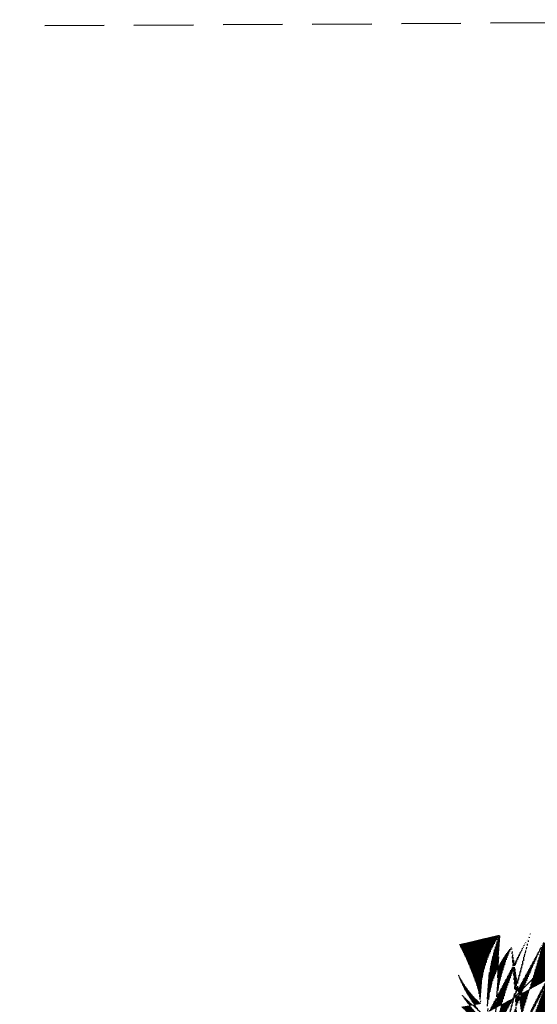
# Model space of a CAD drawing. Extents: x 342 to 1566, y 65 to 761.
# Drawn here: x 389 to 392, y 83 to 89 of the extents above; entities that cross this region are included whole.
import ezdxf

# ---------------------------------------------------------------- set-up
doc = ezdxf.new("R2010")
doc.units = 0
doc.header["$MEASUREMENT"] = 0
doc.linetypes.add('DASHED', pattern=[0.75, 0.5, -0.25])
doc.layers.get('0').update_dxf_attribs({"linetype": 'CONTINUOUS'})
doc.layers.get('DEFPOINTS').update_dxf_attribs({"linetype": 'CONTINUOUS'})
for name, color, linetype in [('2', 7, 'CONTINUOUS'), ('ARBOLES', 54, 'CONTINUOUS'), ('DOBRAS', 2, 'CONTINUOUS'), ('EDIFICAÇÕES', 2, 'CONTINUOUS')]:
    doc.layers.add(name, color=color, linetype=linetype)
doc.styles.get("Standard").update_dxf_attribs({"font": 'ARIAL.TTF'})
doc.dimstyles.new('COTA_50', dxfattribs={"dimtxt": 0.09, "dimasz": 0.05, "dimexe": 0.09, "dimexo": 0.2, "dimgap": 0.03, "dimtad": 1, "dimzin": 0, "dimtxsty": 'STANDARD', "dimblk": 'DOT', "dimcen": 0, "dimclrd": 8, "dimclre": 8, "dimclrt": 1, "dimazin": 3, "dimtfac": 1, "dimtofl": 0, "dimtmove": 0, "dimatfit": 3, "dimtolj": 1, "dimtzin": 0})

# ---------------------------------------------------------------- blocks, each defined once
blk = doc.blocks.new('PALM_SOMB')
at = {"layer": 'ARBOLES'}
h = blk.add_hatch(dxfattribs=at)
h.set_pattern_fill('ANSI31', color=98, scale=0.0162, angle=94.96475843462825, style=0)
h.set_pattern_definition([(139.9647584346282, (-5.598169075976315, -1.373661716410652), (-0.001302598802123267, -0.001550439086422627), [])])
edge = h.paths.add_edge_path()
edge.add_arc((1.096261880134122, 0.2656628390346256), 0.3087442966580433, 80.7531237556226, 102.3895124639728)
edge.add_arc((1.323830967612835, 1.321506726436134), 0.8142588420286555, 251.5987748936935, 262.3249651381183)
edge.add_arc((0.8444266549301034, 0.2762693243044367), 0.3451013796907311, 20.62004534986923, 57.4666706828243)
edge.add_arc((1.189726652301701, 0.05005727289049133), 0.5850246149897163, 103.2116954237999, 115.0315662812571)
edge.add_arc((1.069061091028345, 0.1467236721587994), 0.4515967046822686, 87.85417006862909, 106.3159211197101)
edge.add_arc((1.8691948474697, -3.737972257500878), 4.406146648351648, 100.2391543236627, 101.3971199836736)
edge.add_arc((1.042874710023938, 0.3809724632662039), 0.2431208972382277, 94.32259931514486, 123.924736720874)
edge.add_arc((1.167730574621956, -0.08262668193076905), 0.7110543749839543, 99.03897031234905, 110.788791393892)
edge.add_arc((1.047209847328688, 0.08158792004385873), 0.5422875059722122, 92.39481962890943, 112.6978134836223)
edge.add_arc((1.140523657919104, -0.1499459393411868), 0.8040799488919762, 100.9972066017403, 113.9883801885604)
edge.add_arc((1.189498848134022, -0.7104618138549199), 1.364914579291075, 98.52611124253441, 108.8769546036582)
edge.add_arc((1.2704338910671, -0.9202849418582275), 1.594674027631465, 101.7200887463175, 109.9137511733941)
edge.add_arc((0.9602433503597041, -0.1143138596926789), 0.7682749230601804, 94.46821822583058, 119.8901704016488)
edge.add_arc((0.9882343423797977, -0.06368086804022255), 0.7060577466888251, 93.38811839103755, 115.5212984179882)
edge.add_arc((0.9906709661955233, 0.003310661146187499), 0.6545712204889671, 97.92772029468446, 120.0016017670669)
edge.add_arc((1.044861550388774, 0.2062020262079187), 0.3779417828575154, 74.49818797744386, 97.04541180796093)
edge.add_arc((-0.3964168775578116, -0.1978553330350508), 1.433311599873771, 18.83708086223299, 32.65060287912503)
edge.add_arc((-2.284043930884096, -1.573884606106589), 3.729059583139625, 29.5448081596152, 34.99370498056306)
edge.add_arc((0.6299998438054502, 0.1111757869043544), 0.5599427752245671, 29.79997291927493, 56.93727342198279)
edge.add_arc((-1.761076772855105, -1.292533351124177), 3.249548897538609, 29.38618791127299, 35.26432217582445)
edge.add_arc((110.860358037052, 85.13337049193903), 138.7451087472995, 217.544681630667, 217.6921637093268)
edge.add_arc((-1.666274257147336, -0.9254466971859898), 2.934696057727735, 24.03167196357116, 30.97453017874713)
edge.add_arc((-0.165850193809959, -0.2954854593615721), 1.308268220654353, 25.59441255412781, 41.73655063233587)
edge.add_arc((0.8201116093329404, 0.3154197857327077), 0.3049114818767686, 14.05190476305295, 55.5690616444232)
edge.add_arc((-3.547410180020037, -3.39776047992396), 5.963308166602623, 38.53756245149846, 41.88529360332813)
edge.add_arc((0.150793865223477, -0.1557720028867067), 1.075990088277862, 26.09684212430836, 43.17482277091721)
edge.add_arc((0.7168095066364657, 0.1067524276250822), 0.5364327556126758, 32.85858684141756, 59.07229928390221)
edge.add_arc((0.2704156059481733, 0.2594987884529587), 0.137194932315335, 357.3036576782804, 430.4641196058383)
edge.add_arc((0.06139023171608926, 0.004518100313561035), 0.3327719361132311, 33.27129711887439, 69.4967731917365)
edge.add_arc((0.1015716932206914, 0.06968054543482793), 0.2574301182413414, 24.79398553724167, 74.48376481900083)
edge.add_arc((-0.1173743397617812, -0.07123357366126726), 0.5249420467082915, 29.47716284620948, 51.22866986479465)
edge.add_arc((0.1545581105063007, 0.1435860291647231), 0.2025763054825159, 15.26737652855685, 73.71854621071986)
edge.add_arc((0.1665120701566849, 0.2336876950807181), 0.2156220867952286, 356.4236002197644, 411.9468674259227)
edge.add_arc((0.1741512032428858, 0.1978413362958804), 0.2087677938004855, 6.158368622367269, 63.11155020646605)
edge.add_arc((0.1119582419053984, 0.1982224568889777), 0.2430107566555349, 5.73939492468013, 49.87525872108311)
edge.add_arc((0.1609495309819948, 0.1845145062925084), 0.1965123052870234, 11.15260656819425, 65.77436250107661)
edge.add_arc((0.04768271416584469, 0.1190804374655769), 0.3121651751211642, 14.44101692973032, 51.59971256537289)
edge.add_arc((-1.352820370754259, 0.1587412317771495), 1.8047890705344, 361.8785719241428, 370.2099435382305)
edge.add_arc((-0.3289792262421116, 0.3604343099907936), 0.7615995291764649, 351.1513584218883, 368.9295792313663)
edge.add_arc((-0.8694361314420433, 0.3546149736225246), 1.327493072313762, 354.0889845102964, 365.9321585170391)
edge.add_arc((1.541720831089492, -0.421677642912087), 1.503288950703235, 136.4755422602348, 144.9429390652169)
edge.add_arc((0.9214362374207354, -0.04531723570496382), 0.8091896920291176, 125.484521698632, 144.850145629733)
edge.add_arc((0.1715803531816817, 0.2520021394866561), 0.2482299476889398, 358.1898624846061, 407.5425970988394)
edge.add_arc((0.1331940996746397, 0.2818742742186018), 0.2929152707069689, 352.4290275913222, 395.5560462809149)
edge.add_arc((-0.1752494967954732, 0.2159509402362829), 0.5956043771161837, 362.7147733786113, 383.3696333975161)
edge.add_arc((0.1327871388579496, 0.2538646519729255), 0.2746727318205968, 359.8289753654587, 401.297770418848)
edge.add_arc((-2.379627011286402, -0.3098577998929102), 3.017103439657628, 10.31627010664032, 15.92804766946371)
edge.add_arc((-0.2443126012390024, 0.3457473156479338), 0.785111026206672, 351.0275657092094, 372.6831572340599)
edge.add_arc((-0.3950304561167854, 0.2309036152884048), 0.9262530545583764, 359.5297760650262, 377.0553402906485)
edge.add_arc((-0.8486552624951713, 0.240567714249309), 1.43739348358584, 359.5966919190141, 371.7173781357475)
edge.add_arc((-0.7535046161979437, -0.0190846318878144), 1.423491007592835, 9.066728172625737, 22.79735536171746)
edge.add_arc((0.1469006883296373, 0.3799947278422593), 0.3647966359481218, 335.8128499789262, 379.6338299292625)
edge.add_arc((0.1067004505755023, 0.3217473133414472), 0.3839643864831233, 346.2571306709409, 386.290279486748)
edge.add_arc((-1.27724314017523, 0.1178962640146963), 1.931419468788579, 362.5918180614814, 372.3094731677009)
edge.add_arc((-0.5716213347309065, 0.0158792537932797), 1.288279490752677, 8.127284736542451, 24.10538303257916)
edge.add_arc((0.01162970951794762, 0.2368622430379546), 0.7427078415500133, 358.3862347957996, 385.8892118291184)
edge.add_arc((-0.1188801611004209, 0.1168396619180427), 0.8785311163279823, 6.477292564760828, 29.75065701543049)
edge.add_arc((-1.344949095577462, 0.0347648142165724), 2.055161778965817, 364.5558156171201, 374.5994791951762)
edge.add_arc((-2.408304601030139, -1.176316429225935), 3.543329616874823, 23.72693757037172, 29.36353864669179)
edge.add_arc((-0.1478217999230509, 0.09058869196914543), 0.99608996043042, 9.176548956425222, 29.05268342037575)
edge.add_arc((0.07392877371198381, 0.1039791842608437), 0.8354374834462989, 12.5389636573997, 33.4664876728358)
edge.add_arc((-1.094991297727788, -0.6657238214075107), 2.200572468573667, 25.60702723995708, 34.29834418463921)
edge.add_arc((1.069958933979379, -0.1848545495910443), 0.8904547033374889, 106.5290432571021, 124.5650266576859)
edge.add_arc((0.8613853253504402, 0.1913197990996593), 0.4795764167524805, 95.3555778577293, 133.6261942047726)
edge.add_arc((0.9163725272020571, 0.1540852535584349), 0.5704830851132259, 111.5942645401943, 139.9235267705061)
edge.add_arc((1.27005777128754, -0.2166129255829574), 1.062895185502529, 122.0249422653013, 135.033818868499)
edge.add_arc((0.8035676827348794, 0.3144460816195149), 0.3992614892729625, 117.5413632943569, 150.228926044455)
edge.add_arc((0.9779162482480643, -0.00985296594903673), 0.7897602245360739, 123.1017092239231, 143.5230315934902)
edge.add_arc((0.7903958330267216, 0.2667714818909133), 0.4556609935748488, 122.3454439417877, 151.6187030271694)
edge.add_arc((0.7737865422777332, 0.2789570296968265), 0.4191509054950622, 111.678408940798, 148.9880207629024)
edge.add_arc((0.5334540077045204, 0.2682955536413019), 0.3932211294535018, 142.3110298900785, 172.4969535135603)
edge.add_arc((0.6971790836277165, 0.2543163939966178), 0.538738208145415, 151.8237146908193, 171.0337609438378)
edge.add_arc((0.5635377037989571, 0.2680200697080082), 0.3932451360435514, 127.379831492421, 167.9951810285694)
edge.add_arc((0.1582596993161616, 0.3099666385193558), 0.1199046567147473, 162.6206347196932, 216.7176368247426)
edge.add_arc((0.1816903527446811, 0.2826287692728684), 0.1516379821072864, 155.3879213596506, 205.2027356653521)
edge.add_arc((0.09417664657290459, 0.2794296471525257), 0.07896532838698338, 164.3364591163112, 231.0047913122215)
edge.add_arc((0.271237861955143, 0.2935047559864969), 0.2162629283412403, 155.53421148662, 194.795149053051)
edge.add_arc((0.2727748957919403, 0.3218616489844521), 0.2076093889141839, 162.8529781863669, 199.069165637215)
edge.add_arc((0.2733052301945094, 0.2915353552117779), 0.2002893052449629, 141.03390329746, 190.7915996400936)
edge.add_arc((0.2373218647201867, 0.3319480023024539), 0.1471606025577215, 144.4594476992754, 201.2825539116732)
edge.add_arc((0.4269644605294332, 0.3111670428740183), 0.2966627550407674, 150.6033316916786, 180.6959625255524)
edge.add_arc((0.2884954223609668, 0.3202069734933133), 0.1818037167931925, 131.302249754833, 190.2545347979273)
edge.add_arc((0.4466536170446176, 0.391494130400055), 0.224884284846987, 122.8096582829745, 180.5390923294242)
edge.add_arc((0.5075423873195888, 0.3289916657389185), 0.292073771779564, 120.2605435778922, 168.0679738996606)
edge.add_arc((0.5541803071726434, 0.3481885225357786), 0.3031397807845228, 129.7460945489357, 166.190373019314)
edge.add_arc((0.1628849089971851, 0.08191219080578804), 0.1971810915373655, 29.04257807365715, 103.5827232360462)
edge.add_arc((0.1450185056138054, 0.09065162088182888), 0.1598548945607272, 31.15629030266892, 111.3017810275335)
edge.add_arc((0.1081361094327633, 0.07333392055691235), 0.2004224037139661, 29.93773485000627, 87.58621033366926)
edge.add_arc((0.09937347740962821, 0.02235585229271919), 0.1956200408140236, 43.75695993774109, 108.9685944084759)
edge.add_arc((0.08329232017936761, 0.04756902877748104), 0.192050955287372, 34.97155990318873, 88.90979272862052)
edge.add_arc((0.03937052933966356, -0.1362903893761427), 0.3194014929897523, 55.92079852086074, 93.33795190358394)
edge.add_arc((0.00839607354477323, -0.1060910278957294), 0.3146386911807806, 48.14367904494363, 85.00574478181062)
blk = doc.blocks.new('_DOT')
at = {"color": 0, "linetype": 'BYBLOCK'}
blk.add_line((-0.5, 0), (-1, 0), dxfattribs=at)
at = {"color": 0, "linetype": 'BYBLOCK', "const_width": 0.5}
blk.add_lwpolyline([(-0.25, 0, 1), (0.25, 0, 1)], format="xyb", close=True, dxfattribs=at)
blk = doc.blocks.new('*D92')
at = {"layer": 'DEFPOINTS', "color": 0}
for p in [(386.5045817694948, 88.86614451815774), (388.6934872416876, 88.86614451815774, -0.2217035077282077), (387.716743646681, 86.4021602153208)]:
    blk.add_point(p, dxfattribs=at)
at = {"layer": 'EDIFICAÇÕES', "color": 8}
for p, q in [((387.7482852891326, 88.86614451815774), (386.4145817694949, 88.86614451815774)), ((386.5045817694948, 86.4521602153208), (386.5045817694948, 88.81614451815774)), ((387.516743646681, 86.4021602153208), (386.4145817694949, 86.4021602153208))]:
    blk.add_line(p, q, dxfattribs=at)
at = {"layer": 'EDIFICAÇÕES', "color": 8, "xscale": 0.05, "yscale": 0.05, "zscale": 0.05}
for p, rotation in [((386.5045817694948, 88.86614451815774), 90), ((386.5045817694948, 86.4021602153208), 270)]:
    blk.add_blockref('_DOT', p, dxfattribs=dict(at, rotation=rotation))
at = {"layer": 'EDIFICAÇÕES', "color": 1, "insert": (386.4286302005999, 87.63415236673933), "char_height": 0.09, "attachment_point": 5, "rotation": 90}
blk.add_mtext('\\A1;2.50', dxfattribs=at)
blk = doc.blocks.new('EFWREFE')
at = {"color": 251}
for p, q in [((-0.7144511094411428, 1.312161078043573), (-0.7405640183933428, 1.282284167158649)), ((-0.7405640183933428, 1.282284167158649), (-0.5158771263922973, 1.155997732701504)), ((-1.16823016561102, 1.062669868588272), (-0.9590503475665172, 0.8798432851399411)), ((-1.209473274084301, 1.015481840589927), (-1.000293456043436, 0.8326552571452339)), ((0.2831623044003208, 0.8368837110392631), (0.080507634778769, 1.01270066123834)), ((0.13047215525512, 0.8467952364808295), (0.8262051568526658, 0.2387132099320297)), ((0.1355084284186887, 0.8525574549057637), (0.8312414300162345, 0.2444754283569637)), ((0.2287679660657886, 0.8044023376023686), (0.1915785870951367, 0.8035512188434948)), ((0.2395357942295959, 0.7616358351806412), (0.2301192981722124, 0.7508620139196867)), ((1.346488862076512, -0.0856256594852312), (0.3592829590161273, 0.7708437743385731)), ((-1.395982029993319, 0.5323920133887441), (-1.369869121099327, 0.5622689242154593)), ((-1.369869121099327, 0.5622689242154593), (-1.214645100593769, 0.3565070078257122)), ((0.9333967764832776, 0.1551899841833801), (1.245881491100589, -0.1179267690276902)), ((1.417209778846878, -0.0991944714987767), (1.889720497849339, -0.5199133808637271)), ((-0.7914525502710604, -0.3926297193647771), (-0.9928124296020541, -0.2153313435228483)), ((-0.8267484615280409, -0.2484023583492672), (-0.1310154599304951, -0.8564843848398593)), ((-0.8217121883062644, -0.2426401399206952), (-0.1259791867087188, -0.8507221664112876)), ((1.513444537780739, -0.2442477462718671), (1.862920989929989, -0.5496958833755344)), ((-0.7665440328455592, -0.3343772584557882), (-0.7706783028515929, -0.2974085944115359)), ((-0.7227210957171338, -0.3393239780743897), (-0.7133045984483033, -0.3285501554273651)), ((0.2650802541247685, -1.322912117499071), (-0.7158182418279467, -0.4592261057841827)), ((-0.0288601134634519, -0.9457698290716507), (0.2836246010956529, -1.218886582282719)), ((2.154368286766839, -1.132221477215352), (2.134654801615397, -1.165416357223874)), ((0.2879928383736114, -1.39118051480909), (0.6681132020494261, -1.71728728902235)), ((0.4446217470795091, -1.467134225291373), (0.7940981992287564, -1.772582362340469)), ((0.744007007269829, -1.782396886243077), (0.7681707504634688, -1.803127056307855)), ((1.410391827652345, -1.983437189035609), (1.44064940129101, -1.959458014829579))]:
    blk.add_line(p, q, dxfattribs=at)
for centre, radius, start, end in [((1.843731309079883, -2.816736542121362), 5.273568940171713, 120.7580494156025, 126.045375513255), ((-0.912929613434244, 1.296758590120589), 0.4225019261294173, 52.18032782645831, 81.8789248189914), ((-0.7144985380182334, 0.9920779566564306), 0.6866345990656852, 100.147199884753, 120.1526033071652), ((-0.8141891121886145, 1.438271724320656), 0.2306842803100075, 70.74467729887438, 95.29268757087357), ((-1.047575288816005, 1.516853643526701), 0.2712756488255544, 15.52274537600877, 34.0623316760481), ((-0.9190273325584712, 0.9074809857156652), 0.7701212731925807, 62.12769634702958, 76.41339812679657), ((-0.5967401048437752, 0.82558006857289), 0.7989772246599153, 108.8997972907379, 131.8825271088715), ((-0.7830896220439172, 1.256813224987124), 0.3326539437451814, 67.92509209207596, 102.579570205667), ((-2.797201223285811, -2.643922437575383), 4.787583587650351, 60.2868243064154, 62.12769634702958), ((0.0461768688983284, -0.0973700036302034), 1.877729882389805, 119.1896385945966, 126.8093383743996), ((-0.8147645359531452, 1.405096883310759), 0.1473891599014186, 83.09256330047444, 111.839874401058), ((-0.7788112331618322, 1.408402424869563), 0.1514677941503575, 90.36211680989271, 108.587087725359), ((-1.044619453183257, 0.7911642461149313), 0.799549470658854, 50.56875360970457, 71.9618395852138), ((-0.7773043859087923, 1.169985145021197), 0.3898898346971022, 65.31870326186446, 90.36211680989271), ((-0.8266423864224632, 1.015387704654129), 0.5749600844038684, 52.12154395487872, 72.95120505953898), ((-0.9261750908881368, 0.8460385112666697), 0.7464061861875991, 47.52908941529215, 65.31870326186446), ((-0.5518316269917705, 1.597138209192053), 0.0850727108497409, 278.8474651885465, 324.0359337376724), ((-0.512405813082296, 1.359610854280616), 0.1779665874635506, 52.64920443553038, 60.2868243064154), ((-6.095413968017964, -6.437098722377413), 9.701251575197947, 52.34734496157908, 54.58523193817915), ((-1.589098000782541, -0.0605076414867654), 1.960100051851384, 46.92571108424578, 52.81509666525621), ((-0.989466683149658, 0.9233694464892324), 0.5696536221630386, 116.9580454621848, 143.2852157511063), ((-0.5767143557968666, 0.5084880018803233), 1.066733989538479, 121.2521551322245, 139.0251758206668), ((-0.4572159651906988, 0.3936430918984115), 1.215878787258773, 122.7841173443131, 138.6341481032923), ((-0.4494181459776885, 0.3789804389416531), 1.214991203613659, 122.0459160160402, 138.3553574258912), ((-0.1210163072719297, 0.0163274186088529), 1.681286879572261, 124.5066767484772, 136.5503641859564), ((-1.123537647064946, 1.303461273339052), 0.1977777064002656, 133.3778032219816, 148.9706194446001), ((-1.216351787126768, 1.124240244356768), 0.3084817364771814, 73.77168204114592, 95.83481455411736), ((-1.64362826474462, -0.2378390857011254), 1.735951389460718, 60.64912344743576, 72.79475729026747), ((-8.481585123015975, -8.067395669528196), 12.36595109742205, 46.4934330623913, 50.02345876736093), ((1.576041582113248, 3.532431654944956), 2.924840784972492, 226.9063199370105, 230.785700400079), ((-0.3698075608226645, 1.295783360092172), 0.1442304916162045, 67.8427594083399, 110.4389592234925), ((-2.745349046683259, -2.279515482019633), 4.047786613449512, 55.50833900369688, 64.78565244634753), ((4.704684038719279, 6.461230304430499), 7.103587619137294, 225.7688716467354, 229.3825531021692), ((-1.312480987508024, -2.357947315485943), 3.718512520043901, 77.17198376161727, 80.74521303240219), ((-1.047499133328525, 0.856972005076386), 0.5696536221630386, 134.406804585645, 160.7339748748502), ((-0.8618702568528533, 0.7396777097928862), 0.5480887386135933, 114.276190672426, 137.774615697859), ((-0.9727904302380921, 1.049666749491732), 0.2214788218995322, 91.63303993761042, 121.1052628745366), ((-2.204122070565063, -1.784031330873403), 3.291539164417513, 59.83068425604611, 68.1503445801106), ((-4.764067240499571, -5.786844730799202), 8.102159291813814, 58.67857535273128, 60.64912344743576), ((-0.5462274765122856, 1.173474517894645), 0.1114054605365097, 34.08584988320769, 57.80911439858924), ((-0.4733075937656396, 1.233201184295465), 0.0195347032766652, 306.6309567228316, 7.970648852592688), ((-6.376940662896232, -6.111368458605285), 9.535641986400773, 47.20909500758461, 50.48292532946867), ((3.179471215247758, 5.49742913990849), 5.461019346926776, 230.785700400079, 235.4961086014977), ((-155.0428789173638, -185.5658713104276), 242.6595620594004, 50.26424643160129, 50.33970573471794), ((-0.5811047108945786, 0.5034648063301576), 1.066733989538479, 138.6668445163484, 156.439865204827), ((-0.4512985531109737, 0.4004134595888901), 1.215878787258773, 139.0578722338, 154.9079029927136), ((-0.4357241118195816, 0.3946483769504994), 1.214991203613659, 139.3366629111374, 155.6461043208765), ((-0.0323783141284366, 0.1177419882878894), 1.681286879572261, 141.1416561508156, 153.1853435884736), ((-0.7188865570933558, 0.5734580592543354), 0.6885495632254554, 113.4582235597055, 135.4067033962544), ((-0.771267029173032, 0.7070256588121993), 0.5329751735309461, 120.7141929615641, 141.5120663887419), ((-0.9064515093232328, 0.9631765994308809), 0.2441468082399304, 103.440374023207, 124.1446499914991), ((-0.9577497276186476, 1.123902944629662), 0.0885119090642472, 85.36740028399902, 113.4582235597055), ((-0.9567046948577624, 1.173459996909514), 0.0279420678165281, 62.16230098079367, 103.440374023207), ((-1.776333370009524, -1.262211814791952), 2.608482335871856, 62.26754202825814, 71.54518775612826), ((-2.734828487657068, -3.829083292952417), 5.336811464076553, 67.77589264205822, 70.38940021714481), ((-0.7413301805972881, 1.409352941016549), 0.3391429510688269, 311.6649075964938, 325.5541874943063), ((-0.8483817355518111, 0.7551105116217514), 0.5480887386135933, 139.9174046391125, 163.4158296644965), ((1.364445348794105, -1.229908242854435), 3.132176133931392, 131.4477275764304, 137.7696563230107), ((11.44968366026296, 20.85764135040881), 23.08781276265333, 238.6785753527313, 239.3145762517677), ((3.038171184889506, -1.450126111554709), 5.273568940171713, 151.6466448238102, 156.933970921451), ((-1.442115990059389, 0.9389619834837504), 0.1977777064002656, 128.7214008923182, 144.314217114964), ((-0.6645196467361529, 0.6356615977201728), 0.6885495632254554, 142.2853169406056, 164.2337967772362), ((-36.76353597581329, -40.12269563011068), 54.42117223724178, 48.83185911696442, 49.16416705093333), ((-0.5590617196976382, 1.056523129889682), 0.0104669655582571, 250.863771052438, 29.32412488426074), ((-1.085843668573942, -0.0460270299663535), 1.271349020854268, 48.07040553421613, 60.15463495852806), ((0.1871463425195543, 1.041457579951384), 0.1104480624890338, 165.5126403919796, 203.6960669187693), ((-1.276930622585495, 1.054929373167396), 0.3084817364771814, 181.8572057828547, 203.9203382957698), ((-0.8038964165389186, 0.669692962514091), 0.5329751735309461, 136.1799539482602, 156.9778273755711), ((34.84093366037996, 41.80308151066856), 54.42117223724178, 228.5278532860636, 228.860161220147), ((-0.5531682792534413, 0.6308147217860097), 0.432241873175224, 38.37744408535258, 59.31457625176772), ((-0.1362595724749553, 0.9108850203665496), 0.2383940089627079, 354.0674548628288, 21.19381801399867), ((-0.0446282666853222, 0.5964307706381078), 0.3588621618927359, 86.82744367016524, 122.2848217662935), ((-0.8980239468037325, 0.4808681669055659), 0.7989772246599153, 145.8094932281175, 168.7922230461901), ((0.1026745421258965, -0.0327285669955018), 1.877729882389805, 150.8826819626296, 158.5023817422249), ((0.0157023401552579, 1.660672976828208), 1.735951389460718, 204.8972630466671, 217.0428968897125), ((-1.170427908407873, 0.8235411448840748), 0.2214788218995322, 156.5867574625906, 186.0589803994002), ((-1.075836667783732, 0.7693756982807827), 0.2441468082399304, 153.5473703454361, 174.2516463138769), ((-1.007458852778654, 0.8302767922832572), 0.0692836243461006, 11.8733189102952, 45.67715967576922), ((0.6511812717690191, -0.5048769040477055), 1.661563013323416, 122.2848217662935, 140.5148404160709), ((0.0502793310079142, 0.4613776981277625), 0.4405910161330974, 92.42959359900782, 126.084784900662), ((-0.5865088398350053, 0.3035575444810092), 0.8600482501198193, 35.08159940342178, 44.05331203084067), ((-1.078785411431454, 0.5752815561645548), 0.6866345990656852, 157.5394170299103, 177.5448204520889), ((1.89154411945492, 3.025754958292964), 4.047786613449512, 212.9063678908388, 222.1836813332422), ((-1.241982945910422, 0.7986994006314491), 0.0885119090642472, 164.2337967772362, 192.3246200528189), ((1.401469855907635, -1.187546899589504), 3.132176133931392, 139.9223640139821, 146.2442927604493), ((-0.9576523596479092, 0.887262559688679), 0.0692836243461006, 232.014860661201, 265.8187014265977), ((-0.9418094344291604, 0.8420816586622095), 0.0317595520583257, 228.860161220147, 292.1881268651702), ((-0.9605639496803632, 0.8206238048842351), 0.0317595520583257, 345.5038934717653, 48.83185911696442), ((0.9117179001877956, -0.7206086379046609), 1.903180537271883, 126.084784900662, 140.5746235905014), ((-2.702843891092924, -1.201860074637802), 3.496379328270935, 29.18720411837161, 35.86915773549725), ((0.2515613458235748, 0.7995987600006629), 0.0232940440862067, 136.0502177208862, 200.1485304464391), ((0.4082802888915469, 0.4843434554204579), 0.3740844045198449, 88.09337792805059, 117.6307043336162), ((0.3977754584411741, 0.8079866351617964), 0.0552287048774084, 2.834199181216114, 65.4453712687561), ((1.472960647031868, 2.423078375828481), 3.291539164417513, 209.541675756748, 217.8613360810036), ((1.013095275015075, 1.92929439537329), 2.608482335871856, 206.1468325808489, 215.4244783086513), ((-1.29095419944133, 0.7910306518751895), 0.0279420678165281, 174.2516463138769, 215.5297193561731), ((3.428576843940391, 3.222735876883233), 5.336811464076553, 207.3026201199725, 209.9161276949911), ((-5.543214848108616, -3.17769618704915), 6.917115361364849, 30.73451426629814, 35.08159940342178), ((0.2925744662898069, 0.7956607124506263), 0.0630142291527234, 183.7175392380869, 226.6178811224747), ((-0.0115850525835413, 1.771844570383109), 1.067495046918879, 285.7298222786472, 295.794910021947), ((0.2682546686992282, 0.771314433339285), 0.0286311662244233, 228.5250666387199, 289.505294155705), ((-1.501508352183009, 0.6193635187519249), 0.1473891599014186, 165.8521459359428, 194.5994570364071), ((-1.407284120265102, 0.7311461729368604), 0.4225019261294173, 195.813095518017, 225.511692510424), ((-1.534307662914214, 0.6143528796346801), 0.2306842803100075, 182.3993327662856, 206.9473430379926), ((-1.643420802509353, 0.8351209665743224), 0.2712756488255544, 243.6296886607051, 262.1692749609863), ((-1.350319343237059, 0.6078211165076937), 0.3326539437451814, 175.112450131371, 209.7669282449261), ((-1.499971866316627, 0.5832912884798134), 0.1514677941503575, 169.1049326115764, 187.3299035270805), ((-0.9238656335801352, 0.92932392473449), 0.799549470658854, 205.7301807517439, 227.1232667272925), ((5.097112161292898, 5.495758019005733), 8.102159291813814, 217.0428968897125, 219.0134449841631), ((-1.263498213251293, 0.6137097148712201), 0.3898898346971022, 187.3299035270805, 212.373317074978), ((2.16105697702005, 1.616278017372678), 3.718512520043901, 196.946807304778, 200.5200365754352), ((0.5874933670565952, -0.5777449961351522), 1.661563013323416, 137.1771799209065, 155.4071985706832), ((-1.022325462403387, 0.7892931182068424), 0.7701212731925807, 201.2786222101002, 215.564323989849), ((0.8361562638419853, -0.8070619809732305), 1.903180537271883, 137.1173967466573, 151.6072354364451), ((1.640067211825225, 1.267640715745071), 1.499888220125819, 210.6414957126899, 222.0209915130033), ((-1.116895664752519, 0.6832963489869144), 0.5749600844038684, 204.7408152774873, 225.5704763822549), ((-1.121845765130274, 0.4126175117235107), 0.0104669655582571, 248.367895452715, 26.82824928444555), ((-0.9623925709020112, 0.8046005226424313), 0.7464061861875991, 212.373317074978, 230.1629309215977), ((-1.495897060547575, 0.5460202697722707), 0.3391429510688269, 312.1378328426977, 326.0271127404982), ((-19.1374419880849, -14.13841478936229), 23.08781276265333, 38.37744408535258, 39.01344498416309), ((1.586794272723635, -1.381346283007585), 2.103814064376523, 124.0638917323424, 138.959569074695), ((0.954947663543862, 0.690331109228282), 0.6451531380847481, 211.0707329406231, 223.8153468532726), ((2.245731767932738, 3.125915764798263), 4.787583587650351, 215.564323989849, 217.4051960304562), ((-1.656628573255147, 0.3330921396336635), 0.0850727108497409, 313.6560865993299, 358.8445551483856), ((6.859559401898878, 9.485072686369675), 12.36595109742205, 227.6685615694656, 231.1985872745824), ((-1.23602696713351, 0.3842450239244499), 0.1114054605365097, 219.8829059385098, 243.6061704537116), ((-1.285456010085908, 0.3039869816529972), 0.0195347032766652, 269.7213714844313, 331.0610636142434), ((-0.0997253141722467, 1.082233718872885), 1.271349020854268, 217.5373853784035, 229.621614802964), ((5.563316750340163, 6.902160396908583), 9.701251575197947, 223.1067883988408, 225.3446753754066), ((4.779942951769044, 4.25319139638668), 5.872380477375553, 223.0609906742762, 233.6060507201668), ((2.291692483235233, 1.849910875345813), 2.37375646008206, 221.933336931823, 230.5151054664944), ((0.3626727644623315, 0.2271177252223424), 0.468890055445466, 333.4950875116377, 4.391637893117094), ((0.7024958937654447, 0.4110592724464368), 0.2792782103415434, 311.6433989452581, 328.7132601201911), ((-1.415961451955809, 0.3258136865442793), 0.1779665874635506, 217.4051960304562, 225.0428159014054), ((-0.1527346720649803, 1.582897896729264), 1.960100051851384, 224.876923671782, 230.7663092527135), ((-1.333621773475897, 0.1930417464864149), 0.1442304916162045, 167.2530611132903, 209.8492609285015), ((-3.289696028710748, -2.034669632910663), 2.924840784972492, 46.90631993701044, 50.78570040007902), ((-0.6991791187210766, 0.4637573920699654), 0.432241873175224, 218.3774440853526, 239.3145762517677), ((0.4696140615960759, 0.2342896878399188), 0.4196767878040328, 328.3569202150107, 355.6360897482381), ((5.202835622450947, 7.137555471854283), 9.535641986400773, 227.2090950075846, 230.4829253294687), ((0.2742516134931066, 0.4350917532501626), 0.7161126630194417, 320.1571456842834, 337.6314542101728), ((-5.77337784627889, -5.527174430910236), 7.103587619137294, 48.30946723475466, 51.92314869024997), ((-5.022396051714165, -3.886682679694786), 5.461019346926776, 42.19591173554657, 46.90631993701044), ((-0.5970374101998459, -0.0356044725594984), 0.3588621618927359, 155.4071985706832, 190.8645766668238), ((-0.4504963572653651, -0.1115814711010898), 0.4405910161330974, 151.6072354364451, 185.2624267379402), ((163.143916482597, 178.4854319325968), 242.6595620594004, 227.3523146023507, 227.4277739054316), ((1.581306228890753, -1.387625391787878), 2.103814064376523, 138.7324512622861, 153.6281286045861), ((5.412654325529728, 5.087017525478586), 6.865615598924541, 227.590136940168, 231.9237145198094), ((0.7585269052578953, 0.0562497354512743), 0.0803114153791316, 309.3351001219276, 328.3569202150107), ((3.273971704693392, 2.599443900278854), 3.570320977825693, 226.9351063849484, 232.9518625708754), ((1.388031821294134, -0.0332165733161674), 0.0668769748231635, 231.5972945625659, 262.3073928567034), ((1.398281718480575, -0.1169110060727689), 0.0259257984690244, 43.10640435514158, 137.7867954968133), ((2.060445440354669, 0.3982244637118128), 0.8437893855925418, 216.1469516012017, 229.5889239210077), ((-0.3793292233422107, 0.5406007231395052), 0.8600482501198193, 233.6387083060582, 242.6104209337286), ((-4.218571117769897, -6.347743191741756), 8.286787976764424, 45.76082221229321, 48.74454054494918), ((-1.007037194762232, -0.3248595625700545), 0.1104480624890338, 73.9959534184328, 112.1793799450033), ((-0.9209268347804028, 0.0131131970774732), 0.2383940089627079, 256.4982023229276, 283.6245654741521), ((2.407153645799553, 5.918664986016664), 6.917115361364849, 242.6104209337286, 246.9575060707445), ((0.8292748536914587, 2.839390067882049), 3.496379328270935, 241.8228626016493, 248.5048162186664), ((1.516882040301425, 0.1956345857433916), 0.5949194617410427, 228.5292584790243, 240.1037324193961), ((1.997358664459168, -0.6566866360153654), 0.7680858416356239, 146.5426059535665, 156.6266886736241), ((2.039783068044926, -0.7001533070724693), 0.815245053351981, 145.553889300344, 154.9033844668835), ((-0.4253376926535566, -0.4694350073550595), 0.3740844045198449, 160.0613160032219, 189.5986424087972), ((-0.7587328251865983, -0.3563225885118301), 0.0232940440862067, 77.54348989061552, 141.6418026161854), ((-0.7493406829526066, -0.3964395677976427), 0.0630142291527234, 51.07413921461262, 93.9744810987968), ((-0.7284686356288148, -0.3690798984680441), 0.0286311662244233, 348.1867261814029, 49.16695369821031), ((1.605279001872984, 0.3783936706822715), 0.8163316521627205, 238.4845947924752, 248.6050234517347), ((1.821216738608199, 0.8392041371444063), 1.305780634150764, 242.6029063998721, 257.6314436648704), ((1.565181070189282, -0.2504547011194518), 0.1062393291679357, 302.7954966962341, 326.2008093092852), ((-1.757451887209754, -0.2256773432236514), 1.067495046918879, 341.8971103151805, 351.9621980583138), ((1.80441836359023, 0.7877362848266785), 1.270623284692464, 246.9774091957929, 257.9244596281053), ((-1.03671430354734, -1.79498103118385), 1.499888220125819, 55.67102882384862, 67.05052462436085), ((-0.5563014119397849, -1.03875445752419), 0.6451531380847481, 53.8766734836171, 66.62128739631116), ((1.543347610437194, -0.4157029428388343), 0.0393556147414929, 263.075092443705, 340.9088312986287), ((-5.094334648845689, -7.094351052404817), 9.433265757169297, 42.01258119998139, 45.11363452653241), ((-3.575133935868506, -5.306214190601168), 5.872380477375553, 44.08596961680967, 54.631029662636), ((1.239622828587014, -0.5029933882469777), 0.0631772862535554, 331.4579775360042, 27.50220350744357), ((45.65382614400369, 79.89152957714396), 91.79453214791369, 241.103218828419, 241.4399096603551), ((-0.7213678936932411, -2.92070655523639), 3.547053774867522, 35.83650486665603, 42.59731669578251), ((2.231775949625443, -0.428818988326384), 0.3539775710411343, 194.9125878185561, 213.2796744447573), ((-0.7476552513580828, -0.5020595318455889), 0.0552287048774084, 212.5959481800576, 275.207120369091), ((-1.526526260142418, -2.518678675471162), 2.37375646008206, 47.17691487034143, 55.75868340527915), ((-0.2690267744073935, 0.3175697661317827), 1.78054373382452, 316.8482784909256, 331.4579775360042), ((-3.245372392033456, -5.03349728071771), 6.796994648017512, 39.82496096621689, 41.27502332872563), ((3.839207740758865, 0.626250251512829), 2.276738103713455, 213.2796744447573, 222.3703763562446), ((1.198435874241112, -0.6364074380217062), 0.5783827940261111, 333.4140670518772, 350.3767649336769), ((1.211577650432445, -1.437609412590973), 0.8981668026693675, 40.48126833866581, 51.6644484900139), ((-0.176531001663534, -0.3898086734079697), 0.468890055445466, 273.3003824438693, 304.1969328254004), ((-0.3944686574359366, -0.3300200919038616), 0.7161126630194417, 300.0605661268176, 317.5348746528186), ((-4.316769914243193, -6.044838433055701), 6.865615598924541, 45.76830581719503, 50.10188339690579), ((0.0457838441398053, -0.7592304919780875), 0.0803114153791316, 309.3351001219276, 328.3569202150107), ((-5.104588156020327, -6.125564688791197), 8.822458666919205, 35.9019711009546, 37.28801648243803), ((-0.1693245319402195, -0.4967476494020957), 0.4196767878040328, 282.0559305887708, 309.3351001219276), ((-2.137838600167015, -3.592442824265162), 3.570320977825693, 44.74015776598621, 50.75691395207057), ((2.060504611767099, -0.8973587013897486), 0.1712108423944161, 165.5100653876577, 236.1251181769886), ((1.550445481560018, -1.091291213462679), 0.4178505719330949, 3.562140717626591, 34.51630609213592), ((1.131402519142284, -1.582651081153017), 1.261632445264345, 31.70569253295934, 35.83650486665603), ((-0.3133327118666784, -0.7511942626224482), 0.2792782103415434, 308.9787602169108, 326.0486213918009), ((-0.3507209666931885, 0.2240999000096053), 1.78054373382452, 306.2340428011542, 320.8437418459554), ((0.3559966506800265, -0.2148039673375024), 1.520430208938868, 316.1113501569918, 333.4140670518772), ((2.840745522404174, -0.4633783674762526), 1.002952916122817, 204.8581704851204, 217.7698332352719), ((2.077257584147446, -0.964993719226186), 0.0980814808680959, 13.14558224689212, 35.46219335376466), ((2.170362146654952, -0.9408339294604956), 0.0404173268968627, 349.9568733970222, 31.70569253295934), ((6.42813533973458, 2.438857911765808), 5.544223422725916, 217.7063783953069, 219.6101939847886), ((2.01152893499966, -0.9803443880555278), 0.1655788759395764, 322.9907790904363, 13.14558224689212), ((2.049607422297408, -0.9807095166506768), 0.1638743592019068, 312.1905383716564, 11.55564470990848), ((0.0091576466948027, -1.52941823974106), 0.5949194617410427, 37.58828791760219, 49.16276185807943), ((-0.6825486290254048, 0.8457476752446382), 3.267248845280873, 315.5539274647734, 324.2027002961973), ((2.58260281371622, -0.635935232963675), 0.6935471737833458, 219.5634598814009, 229.7683386445651), ((2.128975273626565, -1.112238577366952), 0.0323128674332416, 321.7992075512838, 30.32618392993767), ((-0.160125173315464, -1.641481761005706), 0.8163316521627205, 29.08699688530673, 39.20742554447469), ((2.127074491992971, -1.164092248189261), 0.0198850495713588, 326.8574515018865, 42.91151113848202), ((5.725977231006253, 5.030245583602662), 8.286787976764424, 228.94747979198, 231.9311981246404), ((-0.5878863289617584, -1.917155096100032), 1.305780634150764, 20.06057667209545, 35.08911393708427), ((0.6643886240781285, -1.161143773038928), 0.0631772862535554, 250.1898168296047, 306.2340428011542), ((-73.06197264019647, -55.93636110758597), 91.79453214791369, 36.25211067658265, 36.58880150844608), ((-8.310369126214937, 7.40066807354742), 13.50837989275907, 318.4076207646307, 320.6444270388101), ((-1.560135358806292, 1.24347328449221), 4.423507226564288, 320.0174762721887, 326.8574515018865), ((0.9181204708838776, -1.891489828900373), 0.7680858416356239, 121.0653316634059, 131.1494143832355), ((0.9668744497867008, -1.927714558431033), 0.815245053351981, 122.7886358700365, 132.1381310367733), ((-0.5391300238261465, -1.893618997590235), 1.270623284692464, 19.76756070899552, 30.71461114106915), ((0.2605206290645583, -0.3240422217022569), 1.520430208938868, 304.2779532850302, 321.5806701800941), ((0.2187032017318415, -1.371096127175404), 0.0668769748231635, 15.38462748015005, 46.09472577439789), ((0.3030164694100677, -1.370051447698642), 0.0259257984690244, 139.9052248400455, 234.5856159818888), ((-0.1188543317039148, -2.095206859143218), 0.8437893855925418, 48.10309641597063, 61.54506873572981), ((1.579976836514106, -1.450455130579938), 0.06908194388656799, 37.8817432125968, 89.57345362610761), ((1.648880723394539, -1.371619207187904), 0.06908194388656799, 188.1185667108514, 239.8102771243973), ((1.762097182650903, -1.541986846354119), 0.1849953403766166, 100.7683496395303, 138.4064102916365), ((-0.9294953961543796, 0.5632051760039758), 3.267248845280873, 313.4893200406592, 322.1380928722472), ((1.763965297908725, -1.539849454704379), 0.1849953403766166, 139.2856100454448, 176.9236706973219), ((6.348647657843685, 5.998060958281712), 9.433265757169297, 232.5783858102964, 235.6794391368667), ((0.6185366356548913, -1.473819261595053), 0.0393556147414929, 296.7831890381735, 14.61692789325151), ((0.4576976909411317, -1.517574435078131), 0.1062393291679357, 311.4912110277216, 334.8965236407813), ((-8.446403443107556, 7.245025315707608), 13.50837989275907, 317.0475932982871, 319.2843995722508), ((0.7910893958614909, -1.102470198864464), 0.5783827940261111, 287.3152554033019, 304.2779532850302), ((-1.44110558741886, 1.379660404807508), 4.423507226564288, 310.8345688351228, 317.6745440646714), ((1.586841036780242, -1.008254307882451), 0.8981668026693675, 226.0275718469555, 237.2107519981849), ((4.553817968131625, 3.889894437310431), 6.796994648017512, 236.4169970082506, 237.8670593707563), ((5.387206165585666, 5.878551922400218), 8.822458666919205, 240.4040038545744, 241.7900492361262), ((1.165078901212835, -1.921854065771185), 0.1712108423944161, 41.56690216004014, 112.181954949317), ((1.288995900304144, -1.390427010912389), 0.4178505719330949, 243.1757142448423, 274.1298796192888), ((0.8394374040290131, -2.753161724980599), 1.002952916122817, 59.92218710168082, 72.83384985178704), ((2.797871830003712, 1.10580814100831), 3.547053774867522, 235.0947036410862, 241.8555154702368), ((0.7236795333337795, -2.154297461045644), 0.3539775710411343, 64.41234589210839, 82.7794325184002), ((-0.106744234519283, -3.888484426031936), 2.276738103713455, 55.32164398087146, 64.41234589210839), ((-1.556518562651034, -6.696730683121131), 5.544223422725916, 58.08182635236276, 59.98564194155517), ((0.97588964831084, -2.474245402525411), 0.6935471737833458, 47.92368169230364, 58.12856045548587), ((1.438322596197394, -1.952123143571949), 0.0198850495713588, 234.7805091984087, 310.8345688351228), ((1.719846305473764, -0.909387041327136), 1.261632445264345, 241.8555154702368, 245.9863278040817), ((1.234347684909153, -1.929403467736845), 0.0980814808680959, 242.2298269831568, 264.5464380900096), ((1.240762566823832, -1.862211595849657), 0.1655788759395764, 264.5464380900096, 314.7012412464716), ((1.246221145673189, -1.899898575422409), 0.1638743592019068, 266.1363756270274, 325.5014819654283), ((1.387189928591396, -1.960947340554412), 0.0323128674332416, 247.3658364068969, 315.8928127857638), ((1.22286716371309, -2.02490400510578), 0.0404173268968627, 245.9863278040817, 287.7351469399055)]:
    blk.add_arc(centre, radius, start, end, dxfattribs=at)
at = {"color": 251, "extrusion": (0, 0, -1)}
for centre, major_axis, ratio in [((-0.5451131955014717, 0.8554124169459099), (-0.0174087844544596, 0.0152155624427793), 0.642855836365342), ((0.7166327526138048, -1.734177679281853), (-0.0642851327778164, 0.05618625783903972), 0.2711863427333267)]:
    blk.add_ellipse(centre, major_axis=major_axis, ratio=ratio, dxfattribs=at)
at = {"color": 251}
blk.add_ellipse((-0.9206776920254924, 0.4257127990749723), major_axis=(-0.0174087844532982, 0.015215562444108), ratio=0.6428558363468699, dxfattribs=at)

msp = doc.modelspace()

# ---------------------------------------------------------------- linework, layer by layer
msp.add_line((394.7083672367806, 86.4021602153208, -0.2217035077282077), (388.7440170961082, 80.43781007464861, -0.2217035077282077))
at = {"layer": 'DOBRAS', "linetype": 'DASHED', "ltscale": 0.7}
msp.add_line((388.6934872416876, 88.86614451815774, -0.2217035077282077), (394.4933830102171, 88.90091626230276, -0.2217035077282077), dxfattribs=at)

# ---------------------------------------------------------------- block references
at = {"layer": '2', "color": 251, "xscale": 0.9961967238855738, "yscale": 0.9961967238855738, "zscale": 0.9961967238855738, "rotation": 41.09990465640476}
msp.add_blockref('EFWREFE', (391.1660186297282, 90.2345308457169, -100.3116035077282), dxfattribs=at)
at = {"layer": 'ARBOLES', "xscale": 1.925703341581993, "yscale": 1.925703341581993, "zscale": 1.925703341581993, "rotation": 125.6021104188447}
msp.add_blockref('PALM_SOMB', (393.3034337589905, 82.13515308660055, -100.0944035077282), dxfattribs=at)

# ---------------------------------------------------------------- dimensions: what is measured, and where the dimension line sits
at = {"layer": 'EDIFICAÇÕES'}
dim = msp.add_linear_dim(base=(386.5045817694948, 88.86614451815774), p1=(387.716743646681, 86.4021602153208), p2=(388.6934872416876, 88.86614451815774, -0.2217035077282077), angle=90, text='2.50', dimstyle='COTA_50', override={"dimtmove": 1, "dimfxl": 1.25, "dimfxlon": 1}, dxfattribs=at)
dim.commit()
dim.dimension.update_dxf_attribs({"geometry": '*D92', "text_midpoint": (386.4286302005999, 87.63415236673933)})

doc.saveas('drawing.dxf')
